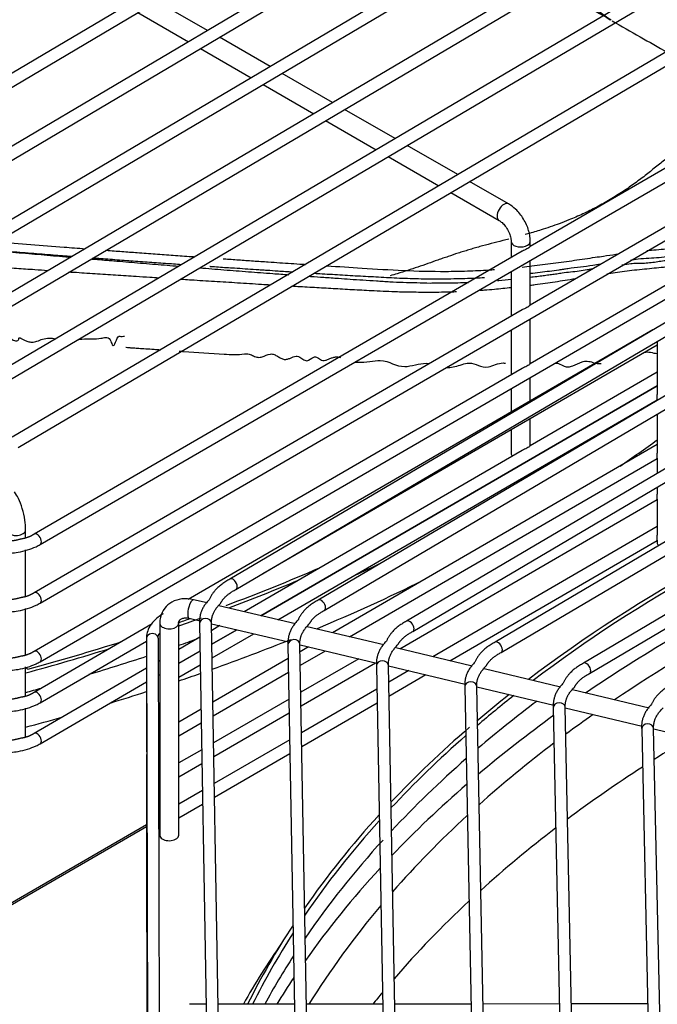
# Model space of a CAD drawing. Units: millimetres. Extents: x 0 to 15374, y 0 to 10965.
# Drawn here: x 1319 to 1399, y 8081 to 8204 of the extents above; entities that cross this region are included whole.
import ezdxf

# ---------------------------------------------------------------- set-up
doc = ezdxf.new("R2010")
doc.units = ezdxf.units.MM
doc.layers.add('LG-PRODUCT', color=3, linetype='Continuous')

msp = doc.modelspace()

# ---------------------------------------------------------------- linework, layer by layer
at = {"layer": 'LG-PRODUCT'}
for p, q in [((1375.32, 8231.22), (1295.35, 8183.85)), ((1296.11, 8182.56), (1376.08, 8229.93)), ((1386.41, 8228.58), (1299.96, 8177.45)), ((1300.73, 8176.16), (1387.17, 8227.29)), ((1397.5, 8225.94), (1304.58, 8171.05)), ((1305.34, 8169.76), (1398.27, 8224.65)), ((1408.6, 8223.31), (1309.19, 8164.65)), ((1309.95, 8163.36), (1409.36, 8222.01)), ((1419.69, 8220.67), (1313.8, 8158.26)), ((1314.57, 8156.96), (1420.45, 8219.37)), ((1430.78, 8218.03), (1318.42, 8151.86)), ((1319.18, 8150.57), (1431.54, 8216.73)), ((1444.69, 8211.27), (1383.45, 8175.78)), ((1321.94, 8138.41), (1445.45, 8209.97)), ((1342.95, 8202.87), (1336.59, 8206.53)), ((1334.22, 8205.13), (1340.58, 8201.47)), ((1444.69, 8203.92), (1383.45, 8168.43)), ((1321.94, 8131.06), (1445.45, 8202.62)), ((1350.8, 8198.36), (1344.44, 8202.02)), ((1461.36, 8202.12), (1345.76, 8134.07)), ((1342.07, 8200.61), (1348.43, 8196.95)), ((1346.52, 8132.78), (1462.12, 8200.83)), ((1358.65, 8193.84), (1352.3, 8197.5)), ((1349.92, 8196.09), (1356.28, 8192.44)), ((1465.98, 8195.72), (1356.85, 8131.43)), ((1444.69, 8196.57), (1383.45, 8161.08)), ((1321.94, 8123.71), (1445.45, 8195.27)), ((1357.61, 8130.14), (1466.74, 8194.43)), ((1366.51, 8189.32), (1360.15, 8192.98)), ((1357.77, 8191.58), (1364.13, 8187.92)), ((1470.59, 8189.33), (1367.94, 8128.8)), ((1374.36, 8184.8), (1368, 8188.46)), ((1365.62, 8187.06), (1371.98, 8183.4)), ((1368.71, 8127.5), (1471.35, 8188.03)), ((1380.74, 8181.13), (1375.85, 8183.94)), ((1373.48, 8182.54), (1379.54, 8179.05)), ((1475.2, 8182.93), (1379.04, 8126.16)), ((1379.8, 8124.86), (1475.97, 8181.64)), ((1379.54, 8179.05), (1379.54, 8179.05)), ((1381.06, 8176.42), (1381.06, 8174.4)), ((1383.46, 8175.79), (1383.46, 8176.42)), ((1479.82, 8176.53), (1390.13, 8123.52)), ((1382.43, 8175.19), (1321.18, 8139.71)), ((1390.89, 8122.23), (1480.58, 8175.24)), ((1383.46, 8168.44), (1383.46, 8174.06)), ((1381.06, 8172.67), (1381.06, 8167.05)), ((1382.43, 8167.84), (1321.18, 8132.36)), ((1383.46, 8161.09), (1383.46, 8166.71)), ((1398.86, 8165.33), (1340.53, 8131.53)), ((1381.06, 8165.32), (1381.06, 8159.7)), ((1349.89, 8134.76), (1399.39, 8163.44)), ((1399.39, 8163.9), (1399.39, 8157.22)), ((1382.43, 8160.5), (1321.18, 8125.01)), ((1399.39, 8160.03), (1383.45, 8150.8)), ((1383.46, 8156.41), (1383.46, 8159.36)), ((1349.65, 8129.48), (1399.39, 8158.3)), ((1399.39, 8158.29), (1349.66, 8129.48)), ((1381.06, 8157.97), (1381.06, 8155.02)), ((1351.78, 8128.97), (1399.39, 8156.55)), ((1399.39, 8156.59), (1399.39, 8156.49)), ((1383.46, 8150.81), (1383.46, 8154.22)), ((1399.39, 8154.75), (1399.39, 8149.87)), ((1381.06, 8152.83), (1381.06, 8149.85)), ((1382.43, 8150.21), (1347.53, 8129.98)), ((1399.39, 8150.94), (1358.65, 8127.34)), ((1381.06, 8149.85), (1381.06, 8149.85)), ((1360.77, 8126.83), (1399.39, 8149.2)), ((1399.39, 8149.24), (1399.39, 8147.34)), ((1399.39, 8145.6), (1399.39, 8144.72)), ((1367.07, 8125.33), (1399.39, 8144.06)), ((1399.39, 8144.1), (1399.39, 8139.58)), ((1320.12, 8139.25), (1320.12, 8140.24)), ((1399.39, 8140.65), (1371.24, 8124.34)), ((1321.18, 8139.71), (1321.18, 8139.71)), ((1373.36, 8123.84), (1399.39, 8138.92)), ((1399.39, 8138.95), (1399.39, 8138.65)), ((1320.12, 8131.9), (1320.12, 8137.74)), ((1399.39, 8138.65), (1399.39, 8138.65)), ((1321.18, 8132.36), (1321.18, 8132.36)), ((1342.89, 8131.09), (1341.2, 8131.49)), ((1341.2, 8131.49), (1341.2, 8131.49)), ((1320.12, 8124.55), (1320.12, 8130.39)), ((1353.98, 8128.45), (1344.38, 8130.73)), ((1340.64, 8129.16), (1342.01, 8128.83)), ((1336.01, 8128.45), (1321.18, 8119.87)), ((1336.95, 8128.53), (1336.95, 8127.82)), ((1339.35, 8101.96), (1339.35, 8128.53)), ((1341.96, 8128.5), (1343.55, 8033.85)), ((1345.05, 8033.87), (1343.46, 8128.52)), ((1343.46, 8128.51), (1343.46, 8128.52)), ((1343.46, 8128.51), (1343.46, 8128.51)), ((1343.46, 8128.48), (1353.11, 8126.19)), ((1344.51, 8128.24), (1343.47, 8127.64)), ((1346.64, 8127.73), (1343.5, 8125.91)), ((1343.5, 8125.92), (1346.63, 8127.73)), ((1365.08, 8125.81), (1355.47, 8128.09)), ((1335.28, 8126.62), (1335.58, 8025.6)), ((1336.92, 8078.73), (1336.78, 8126.63)), ((1336.78, 8126.62), (1336.78, 8126.63)), ((1336.95, 8127.29), (1336.95, 8120.48)), ((1341.99, 8126.78), (1339.35, 8125.25)), ((1343.53, 8124.19), (1348.76, 8127.22)), ((1321.94, 8118.57), (1335.28, 8126.3)), ((1353.05, 8125.86), (1354.63, 8036.51)), ((1356.13, 8036.54), (1354.55, 8125.88)), ((1354.55, 8125.87), (1354.55, 8125.88)), ((1354.55, 8125.87), (1354.55, 8125.87)), ((1354.56, 8125.84), (1364.2, 8123.55)), ((1355.63, 8125.59), (1354.57, 8124.97)), ((1376.17, 8123.17), (1366.57, 8125.45)), ((1321.18, 8125.01), (1321.18, 8125.01)), ((1339.35, 8123.51), (1342.02, 8125.06)), ((1342.02, 8125.05), (1339.35, 8123.5)), ((1353.09, 8124.11), (1343.63, 8118.63)), ((1354.6, 8123.26), (1357.75, 8125.08)), ((1361.93, 8124.09), (1354.66, 8119.88)), ((1320.12, 8119.41), (1320.12, 8123.05)), ((1320.4, 8122.76), (1320.12, 8122.93)), ((1335.29, 8122.9), (1321.18, 8114.72)), ((1336.95, 8123.86), (1336.79, 8123.76)), ((1339.35, 8121.77), (1342.04, 8123.33)), ((1354.69, 8118.16), (1364.05, 8123.59)), ((1364.15, 8123.21), (1365.7, 8039.17)), ((1367.2, 8039.2), (1365.65, 8123.24)), ((1365.65, 8123.23), (1365.65, 8123.24)), ((1365.65, 8123.23), (1365.65, 8123.23)), ((1365.65, 8123.2), (1375.3, 8120.91)), ((1387.27, 8120.53), (1377.66, 8122.81)), ((1336.8, 8122.03), (1336.95, 8122.12)), ((1343.65, 8116.91), (1353.12, 8122.4)), ((1368.22, 8122.59), (1365.69, 8121.13)), ((1365.72, 8119.41), (1370.34, 8122.09)), ((1321.94, 8113.42), (1335.3, 8121.17)), ((1364.21, 8120.27), (1354.75, 8114.79)), ((1375.25, 8120.57), (1376.78, 8041.83)), ((1378.28, 8041.86), (1376.75, 8120.6)), ((1376.75, 8120.59), (1376.75, 8120.6)), ((1376.75, 8120.59), (1376.75, 8120.59)), ((1376.75, 8120.56), (1386.4, 8118.27)), ((1321.18, 8119.87), (1321.18, 8119.86)), ((1335.28, 8119.27), (1335.58, 8018.25)), ((1336.95, 8119.94), (1336.95, 8113.13)), ((1353.18, 8119.02), (1343.71, 8113.54)), ((1398.36, 8117.89), (1388.76, 8120.17)), ((1320.12, 8114.27), (1320.12, 8117.9)), ((1342.14, 8117.77), (1339.35, 8116.15)), ((1354.78, 8113.07), (1364.24, 8118.55)), ((1386.35, 8117.93), (1387.85, 8044.49)), ((1389.35, 8044.53), (1387.85, 8117.96)), ((1387.85, 8117.95), (1387.85, 8117.96)), ((1387.85, 8117.95), (1387.85, 8117.95)), ((1387.85, 8117.92), (1397.49, 8115.63)), ((1343.74, 8111.82), (1353.21, 8117.3)), ((1339.35, 8114.42), (1342.17, 8116.05)), ((1397.44, 8115.29), (1398.93, 8047.16)), ((1400.43, 8047.19), (1398.94, 8115.32)), ((1398.94, 8115.31), (1398.94, 8115.32)), ((1398.94, 8115.31), (1398.94, 8115.31)), ((1398.95, 8115.28), (1408.59, 8112.99)), ((1321.18, 8114.72), (1321.18, 8114.72)), ((1353.26, 8113.93), (1343.8, 8108.44)), ((1335.28, 8111.92), (1335.58, 8010.9)), ((1336.95, 8112.59), (1336.95, 8107.98)), ((1342.22, 8112.68), (1339.35, 8111.01)), ((1343.82, 8106.73), (1353.29, 8112.21)), ((1339.35, 8109.28), (1342.25, 8110.96)), ((1335.29, 8106.9), (1335.28, 8106.78)), ((1335.28, 8106.78), (1335.58, 8005.76)), ((1336.95, 8107.45), (1336.95, 8102.84)), ((1342.31, 8107.58), (1339.35, 8105.86)), ((1339.35, 8104.13), (1342.34, 8105.86)), ((1196.28, 8023.02), (1335.29, 8103.28)), ((1335.3, 8103.01), (1196.5, 8022.88)), ((1335.29, 8101.76), (1335.28, 8101.64)), ((1336.95, 8102.3), (1336.95, 8101.96)), ((1336.95, 8101.96), (1336.95, 8101.96)), ((1335.28, 8101.64), (1335.58, 8000.61)), ((1342.76, 8080.75), (1340.67, 8080.75)), ((1353.85, 8080.76), (1344.26, 8080.75)), ((1364.94, 8080.77), (1355.35, 8080.76)), ((1376.02, 8080.78), (1366.44, 8080.77)), ((1387.11, 8080.79), (1377.52, 8080.78)), ((1398.2, 8080.8), (1388.61, 8080.79))]:
    msp.add_line(p, q, dxfattribs=at)
for centre, major_axis, ratio, start_param, end_param in [((1380.14, 8180.09), (-0.6, -1.04), 0.576342, 3.141712, 6.283185), ((1382.26, 8176.42), (-1.2, 0), 0.57735, 0.000271, 3.14254), ((1229.45, 8229.07), (216.6, 0), 0.57735, 5.580548, 5.614419), ((1382.26, 8149.85), (-1.2, 0), 0.57735, 0, 0.514315), ((1553.4, 8046.94), (-213.6, 0), 0.57735, 5.312728, 5.634054), ((1553.4, 8046.94), (-213, 0), 0.57735, 5.327356, 5.633367), ((1318.92, 8140.24), (-1.2, 0), 0.57735, 0.005077, 2.750635), ((1318.92, 8140.24), (-1.2, 0), 0.57735, 2.750635, 3.141674), ((1321.56, 8139.06), (-0.376, 0.649), 0.578357, 3.141024, 6.283185), ((1553.48, 8040.03), (-210, 0), 0.57735, 5.334719, 5.574756), ((1400.59, 8138.65), (-1.2, 0), 0.57735, 0, 0.565864), ((1229.45, 8233.97), (-213, 0), 0.57735, 2.145708, 2.212957), ((1229.45, 8231.52), (-213.6, 0), 0.57735, 2.236323, 2.256842), ((1229.45, 8233.97), (-213.6, 0), 0.57735, 2.145904, 2.194795), ((1346.14, 8133.43), (0.38, -0.646), 0.582902, 0.780511, 3.141914), ((1229.45, 8229.07), (216.6, 0), 0.57735, 5.340118, 5.41856), ((1346.14, 8133.43), (0.38, -0.646), 0.582902, 0.000026, 0.780511), ((1321.56, 8131.71), (-0.376, 0.649), 0.578357, 3.141024, 6.283185), ((1340.92, 8130.32), (0.28, 1.17), 0.311143, 0, 1.438319), ((1357.23, 8130.79), (0.381, -0.646), 0.583153, 0.780297, 3.141905), ((1340.92, 8130.32), (0.28, 1.17), 0.311143, 1.438316, 3.141648), ((1357.23, 8130.79), (0.381, -0.646), 0.583153, 0, 0.780293), ((1229.45, 8233.97), (-213, 0), 0.57735, 2.112132, 2.120771), ((1229.45, 8233.97), (-213.6, 0), 0.57735, 2.111248, 2.12676), ((1342.71, 8128.51), (0.75, 0.013), 0.816458, 0, 3.141503), ((1368.33, 8128.15), (0.381, -0.646), 0.583433, 0.780036, 3.141928), ((1338.15, 8128.53), (-1.2, 0), 0.57735, 0.000184, 0.394447), ((1338.15, 8128.53), (-1.2, 0), 0.57735, 0.394447, 3.126952), ((1368.33, 8128.15), (0.381, -0.646), 0.583433, 0.000053, 0.780061), ((1336.03, 8126.62), (0.75, 0.002), 0.816495, 0, 3.14168), ((1229.45, 8231.52), (-213.6, 0), 0.57735, 2.111248, 2.123815), ((1229.45, 8229.07), (216.6, 0), 0.57735, 5.267175, 5.321563), ((1353.8, 8125.87), (0.75, 0.013), 0.816454, 0, 3.141559), ((1554.24, 8039.64), (-214.74, 0), 0.57735, 5.504759, 5.580315), ((1229.45, 8233.97), (-213.6, 0), 0.57735, 2.009245, 2.064615), ((1229.45, 8233.97), (-213, 0), 0.57735, 2.011994, 2.074138), ((1379.42, 8125.51), (0.381, -0.646), 0.583747, 0.779767, 3.141962), ((1379.42, 8125.51), (0.381, -0.646), 0.583747, 0.000053, 0.779767), ((1321.56, 8124.36), (-0.376, 0.649), 0.578357, 3.141024, 6.283185), ((1229.45, 8231.52), (-213.6, 0), 0.57735, 2.050773, 2.089257), ((1364.9, 8123.23), (0.75, 0.014), 0.81645, 0, 3.141542), ((1390.51, 8122.87), (0.382, -0.646), 0.584103, 0.779433, 3.14192), ((1229.45, 8229.07), (216.6, 0), 0.57735, 5.244496, 5.259026), ((1390.51, 8122.87), (0.382, -0.646), 0.584103, 0.000037, 0.779458), ((1229.45, 8231.52), (-213.6, 0), 0.57735, 2.009245, 2.019455), ((1376, 8120.59), (0.75, 0.015), 0.816445, 0, 3.141551), ((1321.56, 8119.22), (-0.376, 0.649), 0.578357, 3.141024, 6.283185), ((1229.45, 8229.07), (216.6, 0), 0.57735, 5.198943, 5.222898), ((1336.03, 8119.28), (0.75, 0.002), 0.816495, 2.897624, 3.141677), ((1553.4, 8046.94), (-213.6, 0), 0.57735, 5.653198, 5.686185), ((1553.4, 8046.94), (-213, 0), 0.57735, 5.652511, 5.689522), ((1553.4, 8044), (213, 0), 0.57735, 2.487945, 2.547341), ((1387.1, 8117.95), (0.75, 0.015), 0.816439, 0, 3.141537), ((1229.45, 8229.07), (216.6, 0), 0.57735, 5.14426, 5.167527), ((1554.24, 8039.64), (-214.74, 0), 0.57735, 5.609424, 5.683603), ((1553.48, 8040.03), (-210, 0), 0.57735, 5.594489, 5.620604), ((1553.4, 8046.94), (-213.6, 0), 0.57735, 5.693744, 5.782985), ((1398.19, 8115.31), (0.75, 0.016), 0.816432, 0, 3.141575), ((1321.56, 8114.07), (-0.376, 0.649), 0.578357, 3.141024, 6.283185), ((1553.4, 8046.94), (-213, 0), 0.57735, 5.702089, 5.78809), ((1554.24, 8029.79), (-210, 0), 0.57735, 5.513201, 5.544224), ((1553.48, 8040.03), (-210, 0), 0.57735, 5.632188, 5.710139), ((1336.03, 8111.93), (0.75, 0.002), 0.816495, 2.897624, 3.141677), ((1553.4, 8044), (213, 0), 0.57735, 2.559907, 2.64581), ((1554.24, 8029.79), (-210, 0), 0.57735, 5.554728, 5.624923), ((1554.24, 8039.64), (-214.74, 0), 0.57735, 5.695892, 5.780295), ((1553.4, 8046.94), (-213.6, 0), 0.57735, 5.797515, 5.901973), ((1553.48, 8040.03), (-210, 0), 0.57735, 5.723196, 5.814008), ((1553.4, 8046.94), (-213, 0), 0.57735, 5.802816, 5.908845), ((1338.15, 8101.96), (-1.2, 0), 0.57735, 0, 0.394438), ((1338.15, 8101.96), (-1.2, 0), 0.57735, 0.394447, 3.141566), ((1554.24, 8029.79), (-210, 0), 0.57735, 5.636508, 5.71495), ((1553.4, 8044), (213, 0), 0.57735, 2.656413, 2.766467), ((1554.24, 8039.64), (-214.74, 0), 0.57735, 5.794692, 5.897837), ((1553.48, 8040.03), (-210, 0), 0.57735, 5.829716, 5.940654), ((1554.24, 8029.79), (-210, 0), 0.57735, 5.728203, 5.819997), ((1553.4, 8046.94), (-213.6, 0), 0.57735, 5.920724, 6.005449), ((1553.4, 8046.94), (-213, 0), 0.57735, 5.928087, 6.004663), ((1553.4, 8042.04), (216.6, 0), 0.57735, 2.761755, 2.826746), ((1553.4, 8044), (213, 0), 0.57735, 2.785709, 2.838036), ((1554.24, 8039.64), (-214.74, 0), 0.57735, 5.916378, 5.945129), ((1554.24, 8029.79), (-210, 0), 0.57735, 5.835901, 5.849351)]:
    msp.add_ellipse(centre, major_axis=major_axis, ratio=ratio, start_param=start_param, end_param=end_param, dxfattribs=at)
for points, knots in [([(1393.61, 8204.15), (1393.04, 8204.51), (1392.48, 8204.91), (1390.57, 8206.47), (1389.33, 8207.83), (1388.2, 8209.39)], [0, 0, 0, 0, 0.283037, 0.283037, 1, 1, 1, 1]), ([(1406.17, 8189.34), (1405.71, 8189.42), (1404.98, 8189.39), (1404.05, 8189.07), (1403.37, 8188.75), (1402.67, 8188.36), (1401.96, 8187.87), (1401.16, 8187.3), (1400.4, 8186.69), (1399.59, 8186.04), (1398.69, 8185.34), (1398.06, 8184.81), (1397.35, 8184.28), (1396.61, 8183.74), (1395.88, 8183.21), (1395.12, 8182.68), (1394.3, 8182.17), (1393.23, 8181.51), (1391.83, 8180.72), (1390.08, 8179.86), (1388.49, 8179.18), (1386.74, 8178.5), (1385.28, 8178.01), (1383.97, 8177.61), (1383.32, 8177.42), (1382.94, 8177.31), (1382.83, 8177.28)], [0, 0, 0, 0, 0.096547, 0.159817, 0.192123, 0.224676, 0.290088, 0.323459, 0.355319, 0.419777, 0.451576, 0.48297, 0.513987, 0.544616, 0.574866, 0.604693, 0.634108, 0.66316, 0.720295, 0.776102, 0.830293, 0.866801, 0.936771, 0.962833, 0.989327, 1, 1, 1, 1]), ([(1383.46, 8176.42), (1383.46, 8176.88), (1383.31, 8177.82), (1382.67, 8179.27), (1381.74, 8180.43), (1381.05, 8180.95), (1380.74, 8181.13)], [0, 0, 0, 0, 0.250769, 0.523665, 0.796004, 1, 1, 1, 1]), ([(1379.54, 8179.05), (1379.66, 8178.98), (1379.92, 8178.8), (1380.34, 8178.34), (1380.71, 8177.75), (1380.97, 8177.13), (1381.05, 8176.68), (1381.06, 8176.48), (1381.06, 8176.42)], [0, 0, 0, 0, 0.175271, 0.356795, 0.551579, 0.751744, 0.927186, 1, 1, 1, 1]), ([(1316.59, 8176.38), (1319.36, 8176.15), (1323.02, 8175.86), (1326.69, 8175.58), (1327.57, 8175.51)], [0, 0, 0, 0, 0.76237, 1, 1, 1, 1]), ([(1380.77, 8176.72), (1380.52, 8176.65), (1379.74, 8176.45), (1378.53, 8176.14), (1377.33, 8175.83), (1376.41, 8175.57), (1375.76, 8175.36), (1375.07, 8175.16), (1374.17, 8174.88), (1373.34, 8174.59), (1372.48, 8174.3), (1371.63, 8174), (1370.59, 8173.63), (1369.32, 8173.19), (1368.07, 8172.77), (1366.9, 8172.41), (1366.17, 8172.19), (1365.87, 8172.11)], [0, 0, 0, 0, 0.034549, 0.107334, 0.18341, 0.222818, 0.263217, 0.304672, 0.347189, 0.435352, 0.480976, 0.5276, 0.623672, 0.723222, 0.825536, 0.930098, 1, 1, 1, 1]), ([(1383.45, 8175.78), (1383.45, 8175.78), (1383.45, 8175.78), (1383.43, 8175.77), (1383.41, 8175.75), (1383.35, 8175.69), (1383.31, 8175.65), (1383.2, 8175.57), (1383.12, 8175.52), (1382.94, 8175.43), (1382.83, 8175.38), (1382.64, 8175.3), (1382.55, 8175.26), (1382.46, 8175.21), (1382.44, 8175.2), (1382.43, 8175.19)], [0, 0, 0, 0, 0.037062, 0.037062, 0.180054, 0.180054, 0.353238, 0.353238, 0.564174, 0.564174, 0.796509, 0.796509, 0.96719, 0.96719, 1, 1, 1, 1]), ([(1314.5, 8175.43), (1314.77, 8175.41), (1315.31, 8175.36), (1316.38, 8175.26), (1317.71, 8175.15), (1319.31, 8175.01), (1321.4, 8174.83), (1323.47, 8174.64), (1325.09, 8174.51), (1325.67, 8174.46), (1325.74, 8174.45)], [0, 0, 0, 0, 0.071348, 0.144658, 0.288211, 0.42821, 0.571007, 0.845526, 0.981061, 1, 1, 1, 1]), ([(1325.9, 8174.52), (1325.13, 8174.58), (1323.42, 8174.71), (1321.25, 8174.88), (1319.36, 8175.04), (1317.69, 8175.17), (1316.06, 8175.3), (1314.92, 8175.39), (1314.5, 8175.43)], [0, 0, 0, 0, 0.201484, 0.447382, 0.571342, 0.69806, 0.888788, 1, 1, 1, 1]), ([(1330.19, 8175.31), (1330.21, 8175.31), (1330.88, 8175.26), (1332.2, 8175.16), (1334.24, 8175.02), (1336.39, 8174.86), (1338.65, 8174.69), (1340.31, 8174.57), (1341.21, 8174.51), (1341.37, 8174.5)], [0, 0, 0, 0, 0.005216, 0.180681, 0.354581, 0.556143, 0.757396, 0.959088, 1, 1, 1, 1]), ([(1382.43, 8173.21), (1382.84, 8173.25), (1384.15, 8173.4), (1386.33, 8173.67), (1388.55, 8173.99), (1390.3, 8174.24), (1391.52, 8174.42), (1392.82, 8174.61), (1393.78, 8174.75), (1394.39, 8174.83), (1394.49, 8174.84)], [0, 0, 0, 0, 0.101158, 0.321927, 0.540916, 0.649998, 0.7588, 0.845627, 0.975543, 1, 1, 1, 1]), ([(1406.63, 8174.63), (1406.39, 8174.63), (1405.76, 8174.63), (1404.71, 8174.59), (1403.7, 8174.54), (1402.85, 8174.64), (1401.98, 8174.63), (1400.9, 8174.52), (1399.63, 8174.35), (1398.33, 8174.29), (1397.12, 8174.23), (1396.35, 8174.11), (1396.03, 8174.05)], [0, 0, 0, 0, 0.073733, 0.189082, 0.312973, 0.376942, 0.439318, 0.559134, 0.675662, 0.794163, 0.914082, 1, 1, 1, 1]), ([(1398.09, 8175.28), (1398.49, 8175.32), (1399.29, 8175.39), (1400.52, 8175.49), (1401.78, 8175.58), (1403.03, 8175.63), (1404.68, 8175.65), (1406.45, 8175.63), (1407.73, 8175.55), (1408.2, 8175.52)], [0, 0, 0, 0, 0.10882, 0.225737, 0.344384, 0.465239, 0.588816, 0.847343, 1, 1, 1, 1]), ([(1322.91, 8172.75), (1322.37, 8172.79), (1321.05, 8172.88), (1319.36, 8172.99), (1317.83, 8173.1), (1316.29, 8173.21), (1314.32, 8173.35), (1312.67, 8173.47), (1311.81, 8173.54), (1311.74, 8173.54)], [0, 0, 0, 0, 0.144552, 0.350968, 0.451775, 0.554826, 0.765829, 0.980627, 1, 1, 1, 1]), ([(1328.34, 8174.23), (1328.42, 8174.22), (1328.74, 8174.19), (1329.31, 8174.15), (1330.04, 8174.09), (1330.79, 8174.03), (1331.8, 8173.94), (1333.55, 8173.8), (1335.53, 8173.62), (1337.51, 8173.47), (1338.61, 8173.38), (1339.23, 8173.33), (1339.36, 8173.32)], [0, 0, 0, 0, 0.02252, 0.088785, 0.154049, 0.222766, 0.293317, 0.429208, 0.699439, 0.831727, 0.965604, 1, 1, 1, 1]), ([(1339.69, 8173.5), (1339.02, 8173.55), (1337.58, 8173.65), (1335.37, 8173.82), (1333.05, 8173.98), (1331.11, 8174.13), (1329.6, 8174.24), (1328.86, 8174.29), (1328.52, 8174.32)], [0, 0, 0, 0, 0.179323, 0.385132, 0.592766, 0.801752, 0.90754, 1, 1, 1, 1]), ([(1344.93, 8174.25), (1344.96, 8174.24), (1345.59, 8174.2), (1346.85, 8174.11), (1348.71, 8173.98), (1350.91, 8173.83), (1352.97, 8173.69), (1354.53, 8173.59), (1355.13, 8173.55), (1355.25, 8173.54)], [0, 0, 0, 0, 0.00727, 0.185534, 0.36533, 0.547145, 0.824066, 0.964561, 1, 1, 1, 1]), ([(1357.92, 8173.36), (1359.39, 8173.27), (1362.6, 8173.06), (1367.57, 8172.75), (1371.53, 8172.65), (1374.21, 8172.68), (1376.01, 8172.73), (1377.6, 8172.8), (1378.74, 8172.88), (1378.97, 8172.9)], [0, 0, 0, 0, 0.210316, 0.456734, 0.709775, 0.773887, 0.838201, 0.966609, 1, 1, 1, 1]), ([(1392.26, 8173.58), (1391.94, 8173.52), (1391.11, 8173.38), (1389.76, 8173.18), (1388.62, 8173.07), (1387.9, 8172.96), (1387.51, 8172.9), (1386.84, 8172.8), (1385.47, 8172.61), (1384.27, 8172.48), (1383.47, 8172.38), (1383.46, 8172.38)], [0, 0, 0, 0, 0.110035, 0.285758, 0.464137, 0.497182, 0.530103, 0.596064, 0.728565, 0.995668, 1, 1, 1, 1]), ([(1404.52, 8173.31), (1404.3, 8173.3), (1403.68, 8173.3), (1402.68, 8173.26), (1401.69, 8173.24), (1400.85, 8173.21), (1400.02, 8173.15), (1399.01, 8173.05), (1397.79, 8172.93), (1396.55, 8172.81), (1395.31, 8172.64), (1394.15, 8172.48), (1393.42, 8172.38), (1393.07, 8172.33)], [0, 0, 0, 0, 0.062148, 0.171059, 0.27846, 0.337229, 0.393057, 0.495554, 0.600738, 0.709783, 0.813769, 0.913956, 1, 1, 1, 1]), ([(1394.97, 8173.48), (1395.01, 8173.48), (1395.37, 8173.55), (1396, 8173.66), (1396.9, 8173.72), (1397.76, 8173.69), (1398.63, 8173.78), (1399.45, 8173.89), (1400.3, 8174.04), (1401.05, 8174.09), (1401.69, 8174.05), (1402.26, 8173.93), (1402.93, 8173.95), (1403.81, 8174.06), (1404.77, 8174.14), (1405.51, 8174.12), (1405.87, 8174.1), (1405.91, 8174.1)], [0, 0, 0, 0, 0.011376, 0.094748, 0.162767, 0.244415, 0.321334, 0.393595, 0.466919, 0.550129, 0.595464, 0.639329, 0.714197, 0.787829, 0.891286, 0.987997, 1, 1, 1, 1]), ([(1336.83, 8171.83), (1336.46, 8171.85), (1335.51, 8171.92), (1334.14, 8172), (1332.71, 8172.1), (1330.99, 8172.21), (1329.25, 8172.32), (1327.49, 8172.44), (1326.4, 8172.51), (1325.75, 8172.55), (1325.55, 8172.57)], [0, 0, 0, 0, 0.098104, 0.251263, 0.361561, 0.478431, 0.707531, 0.827224, 0.944811, 1, 1, 1, 1]), ([(1341.98, 8173.11), (1342.48, 8173.07), (1343.5, 8172.98), (1345.53, 8172.83), (1347.56, 8172.66), (1349.61, 8172.51), (1351.29, 8172.38), (1352.48, 8172.3), (1353.14, 8172.25)], [0, 0, 0, 0, 0.136547, 0.272476, 0.547064, 0.681259, 0.822011, 1, 1, 1, 1]), ([(1353.64, 8172.57), (1353.02, 8172.61), (1351.95, 8172.67), (1350.75, 8172.76), (1350.06, 8172.8), (1349.61, 8172.83), (1348.81, 8172.88), (1347.68, 8172.96), (1346.11, 8173.07), (1344.65, 8173.15), (1343.62, 8173.23), (1343.26, 8173.26), (1343.23, 8173.26)], [0, 0, 0, 0, 0.177084, 0.310668, 0.343579, 0.37631, 0.441552, 0.572091, 0.702588, 0.895149, 0.991653, 1, 1, 1, 1]), ([(1355.77, 8172.05), (1355.83, 8172.04), (1356.41, 8172), (1357.62, 8171.92), (1359.26, 8171.81), (1360.9, 8171.68), (1362.49, 8171.58), (1363.88, 8171.5), (1365, 8171.43), (1366.11, 8171.35), (1367.52, 8171.29), (1369.21, 8171.27), (1370.49, 8171.2), (1371.33, 8171.21), (1371.91, 8171.22), (1372.92, 8171.25), (1374.23, 8171.23), (1375.26, 8171.27), (1375.71, 8171.29)], [0, 0, 0, 0, 0.008611, 0.088446, 0.182213, 0.25473, 0.335128, 0.421182, 0.463928, 0.504686, 0.588783, 0.675557, 0.759041, 0.780602, 0.802362, 0.846087, 0.931784, 1, 1, 1, 1]), ([(1377.7, 8171.86), (1377.34, 8171.84), (1376.51, 8171.78), (1375.23, 8171.74), (1373.85, 8171.71), (1372.02, 8171.67), (1369.76, 8171.69), (1367.51, 8171.77), (1365.73, 8171.85), (1363.99, 8171.95), (1362.25, 8172.04), (1360.53, 8172.14), (1359.25, 8172.23), (1357.99, 8172.29), (1357, 8172.35), (1356.44, 8172.39), (1356.29, 8172.4)], [0, 0, 0, 0, 0.050941, 0.115396, 0.179866, 0.243865, 0.370953, 0.496725, 0.558895, 0.620548, 0.74199, 0.802075, 0.86202, 0.921047, 0.979571, 1, 1, 1, 1]), ([(1383.48, 8171.95), (1383.6, 8171.96), (1384.01, 8172.01), (1384.66, 8172.09), (1385.42, 8172.19), (1386.11, 8172.28), (1386.67, 8172.36), (1387.11, 8172.43), (1387.69, 8172.52), (1388.53, 8172.61), (1389.58, 8172.72), (1390.47, 8172.87), (1391, 8172.96), (1391.19, 8173)], [0, 0, 0, 0, 0.045888, 0.159836, 0.251841, 0.340777, 0.426678, 0.470013, 0.514334, 0.652343, 0.791907, 0.924939, 1, 1, 1, 1]), ([(1350.86, 8170.95), (1350.86, 8170.95), (1350.48, 8170.97), (1349.09, 8171.05), (1346.74, 8171.2), (1343.81, 8171.39), (1341.56, 8171.52), (1340.12, 8171.62), (1339.65, 8171.65), (1339.5, 8171.66)], [0, 0, 0, 0, 0.000731, 0.101767, 0.365087, 0.6196, 0.874911, 0.960123, 1, 1, 1, 1]), ([(1379.33, 8171.53), (1379.38, 8171.53), (1379.97, 8171.58), (1380.55, 8171.65), (1381.08, 8171.7)], [0, 0, 0, 0, 0.099992, 1, 1, 1, 1]), ([(1389.13, 8171.73), (1389.12, 8171.73), (1388.69, 8171.66), (1387.83, 8171.52), (1386.58, 8171.32), (1385.32, 8171.16), (1384.29, 8171.01), (1383.67, 8170.92), (1383.48, 8170.89)], [0, 0, 0, 0, 0.006501, 0.232686, 0.453317, 0.672341, 0.89831, 1, 1, 1, 1]), ([(1374.18, 8170.09), (1374.07, 8170.08), (1373.55, 8170.07), (1372.61, 8170.05), (1371.33, 8170.01), (1370.07, 8170.01), (1368.56, 8170.06), (1367, 8170.06), (1365.34, 8170.14), (1363.94, 8170.21), (1362.63, 8170.27), (1361.01, 8170.36), (1359.03, 8170.47), (1356.65, 8170.61), (1354.83, 8170.71), (1353.79, 8170.77), (1353.55, 8170.79)], [0, 0, 0, 0, 0.014794, 0.075601, 0.137578, 0.20003, 0.258456, 0.357807, 0.427384, 0.499627, 0.560889, 0.618528, 0.735512, 0.848303, 0.964646, 1, 1, 1, 1]), ([(1381.07, 8170.62), (1380.36, 8170.54), (1379.25, 8170.4), (1377.94, 8170.31), (1377.33, 8170.27), (1377.15, 8170.26)], [0, 0, 0, 0, 0.539986, 0.858339, 1, 1, 1, 1]), ([(1383.45, 8168.44), (1383.45, 8168.43), (1383.45, 8168.43), (1383.43, 8168.42), (1383.41, 8168.4), (1383.35, 8168.34), (1383.31, 8168.31), (1383.2, 8168.22), (1383.12, 8168.17), (1382.94, 8168.08), (1382.83, 8168.03), (1382.64, 8167.95), (1382.55, 8167.91), (1382.46, 8167.86), (1382.44, 8167.85), (1382.43, 8167.84)], [0, 0, 0, 0, 0.037062, 0.037062, 0.180054, 0.180054, 0.353238, 0.353238, 0.564174, 0.564174, 0.796509, 0.796509, 0.96719, 0.96719, 1, 1, 1, 1]), ([(1312.15, 8164.25), (1312.17, 8164.24), (1312.27, 8164.21), (1312.45, 8164.16), (1313.13, 8164.17), (1313.67, 8164.55), (1314.4, 8164.65), (1314.94, 8164.5), (1315.4, 8164.21), (1315.9, 8164.07), (1316.35, 8164.14), (1316.79, 8164.37), (1317.29, 8164.58), (1317.95, 8164.44), (1318.5, 8164.06), (1319.09, 8163.88), (1319.37, 8164.24), (1319.2, 8164.35), (1319.36, 8164.35), (1319.5, 8164.28), (1319.62, 8164.21), (1319.78, 8164.13), (1319.97, 8164.03), (1320.18, 8163.94), (1320.51, 8163.83), (1320.97, 8163.75), (1321.61, 8163.9), (1322.34, 8164.23), (1323.14, 8164.34), (1323.64, 8164.27), (1323.91, 8164.22)], [0, 0, 0, 0, 0.002908, 0.014019, 0.024924, 0.09586, 0.116338, 0.135037, 0.171738, 0.189033, 0.207685, 0.250127, 0.28952, 0.321169, 0.378696, 0.408731, 0.515024, 0.646079, 0.688447, 0.704022, 0.716507, 0.726792, 0.73615, 0.745929, 0.757046, 0.7845, 0.819555, 0.864578, 0.923983, 1, 1, 1, 1]), ([(1326.78, 8164.13), (1326.91, 8164.15), (1327.97, 8164.29), (1329.06, 8164.09), (1330.2, 8164.44), (1330.72, 8164.3), (1330.93, 8163.47), (1331.26, 8163.23), (1331.67, 8164.72), (1332.05, 8164.44), (1332.34, 8164.53), (1332.48, 8164.53), (1332.51, 8164.53)], [0, 0, 0, 0, 0.050883, 0.402242, 0.499639, 0.612106, 0.685559, 0.728155, 0.797605, 0.895811, 0.978796, 1, 1, 1, 1]), ([(1332.69, 8163.16), (1332.68, 8163.15), (1332.75, 8163.14), (1333.12, 8163.1), (1333.62, 8163.07), (1334.32, 8163.03), (1335.17, 8162.97), (1336.14, 8162.91), (1336.78, 8162.86), (1337.05, 8162.84)], [0, 0, 0, 0, 0.328705, 0.464967, 0.582922, 0.692325, 0.801076, 0.914812, 1, 1, 1, 1]), ([(1339.37, 8162.66), (1339.57, 8162.65), (1341.47, 8162.5), (1344.21, 8162.3), (1346.85, 8162.21), (1347.87, 8162.34), (1348.27, 8162.27), (1348.71, 8162.06), (1349.18, 8161.87), (1349.55, 8161.89), (1350.09, 8162.01), (1350.54, 8162.29), (1351.08, 8162.31), (1351.4, 8162.22), (1351.75, 8162.02), (1352.15, 8161.76), (1352.59, 8161.59), (1352.99, 8161.65), (1353.47, 8161.84), (1353.9, 8162.04), (1354.37, 8162.02), (1354.75, 8161.79), (1355.1, 8161.51), (1355.43, 8161.44), (1355.88, 8161.6), (1356.25, 8162), (1356.59, 8161.95), (1356.91, 8161.74), (1357.3, 8161.44), (1357.76, 8161.5), (1358.11, 8161.64), (1358.49, 8161.8), (1358.84, 8161.91), (1359.14, 8161.95), (1359.38, 8161.94), (1359.54, 8161.9), (1359.62, 8161.88)], [0, 0, 0, 0, 0.022789, 0.227207, 0.331569, 0.344234, 0.356158, 0.379911, 0.402755, 0.41423, 0.426405, 0.476099, 0.48651, 0.496368, 0.516117, 0.535451, 0.553507, 0.572617, 0.593854, 0.63395, 0.650213, 0.665154, 0.693891, 0.70861, 0.72561, 0.798323, 0.826855, 0.850589, 0.891275, 0.911571, 0.932822, 0.953388, 0.971925, 0.980535, 0.989126, 1, 1, 1, 1]), ([(1397.62, 8162.46), (1397.69, 8162.49), (1397.85, 8162.54), (1398.33, 8162.59), (1398.82, 8162.45), (1399.24, 8162.38), (1399.38, 8162.38)], [0, 0, 0, 0, 0.111732, 0.265271, 0.77101, 1, 1, 1, 1]), ([(1361.49, 8161.29), (1361.6, 8161.28), (1362.75, 8161.18), (1365.31, 8161.94), (1367.11, 8160.18), (1369.67, 8161.21), (1370.63, 8161.12), (1370.74, 8161.1)], [0, 0, 0, 0, 0.027111, 0.286536, 0.681195, 0.963439, 1, 1, 1, 1]), ([(1372.98, 8160.61), (1373.04, 8160.61), (1373.62, 8160.61), (1374.58, 8160.9), (1376.42, 8161.43), (1377.57, 8160.1), (1379.54, 8161.26), (1380.24, 8161.16), (1380.33, 8161.14)], [0, 0, 0, 0, 0.032064, 0.273099, 0.392632, 0.761882, 0.96891, 1, 1, 1, 1]), ([(1383.45, 8161.09), (1383.45, 8161.09), (1383.45, 8161.08), (1383.43, 8161.07), (1383.41, 8161.05), (1383.35, 8160.99), (1383.31, 8160.96), (1383.2, 8160.87), (1383.12, 8160.83), (1382.94, 8160.73), (1382.83, 8160.68), (1382.64, 8160.6), (1382.55, 8160.56), (1382.46, 8160.51), (1382.44, 8160.5), (1382.43, 8160.49)], [0, 0, 0, 0, 0.037062, 0.037062, 0.180054, 0.180054, 0.353238, 0.353238, 0.564174, 0.564174, 0.796509, 0.796509, 0.96719, 0.96719, 1, 1, 1, 1]), ([(1386.51, 8161.13), (1386.52, 8161.13), (1386.6, 8161.14), (1386.77, 8161.16), (1387.2, 8161.08), (1387.55, 8160.85), (1387.97, 8160.7), (1388.33, 8160.68), (1389.02, 8160.87), (1389.65, 8161.25), (1390.28, 8161.4), (1390.76, 8161.41), (1391.33, 8161.25), (1391.89, 8161.09), (1392.27, 8161.09), (1392.37, 8161.1)], [0, 0, 0, 0, 0.003657, 0.039764, 0.077196, 0.209859, 0.254498, 0.296852, 0.384336, 0.583296, 0.635451, 0.690232, 0.814885, 0.949439, 1, 1, 1, 1]), ([(1399.39, 8156.58), (1399.39, 8156.59), (1399.39, 8156.6), (1399.39, 8156.65), (1399.39, 8156.69), (1399.4, 8156.78), (1399.4, 8156.84), (1399.39, 8156.96), (1399.39, 8157.02), (1399.39, 8157.13), (1399.39, 8157.18), (1399.39, 8157.22)], [0, 0, 0, 0, 0.134637, 0.134637, 0.381457, 0.381457, 0.616698, 0.616698, 0.851102, 0.851102, 1, 1, 1, 1]), ([(1383.45, 8150.8), (1383.45, 8150.8), (1383.45, 8150.8), (1383.43, 8150.78), (1383.41, 8150.76), (1383.35, 8150.71), (1383.31, 8150.67), (1383.2, 8150.59), (1383.12, 8150.54), (1382.94, 8150.44), (1382.83, 8150.4), (1382.64, 8150.31), (1382.55, 8150.27), (1382.46, 8150.22), (1382.44, 8150.22), (1382.43, 8150.21)], [0, 0, 0, 0, 0.037062, 0.037062, 0.180054, 0.180054, 0.353238, 0.353238, 0.564174, 0.564174, 0.796509, 0.796509, 0.96719, 0.96719, 1, 1, 1, 1]), ([(1399.39, 8149.23), (1399.39, 8149.24), (1399.39, 8149.25), (1399.39, 8149.3), (1399.39, 8149.34), (1399.4, 8149.43), (1399.4, 8149.49), (1399.39, 8149.61), (1399.39, 8149.68), (1399.39, 8149.78), (1399.39, 8149.83), (1399.39, 8149.87)], [0, 0, 0, 0, 0.134637, 0.134637, 0.381457, 0.381457, 0.616698, 0.616698, 0.851102, 0.851102, 1, 1, 1, 1]), ([(1320.12, 8140.24), (1320.12, 8140.64), (1320.05, 8141.5), (1319.73, 8142.93), (1319.27, 8144.15), (1318.91, 8144.76), (1318.74, 8145)], [0, 0, 0, 0, 0.247142, 0.524439, 0.792525, 1, 1, 1, 1]), ([(1399.39, 8144.09), (1399.39, 8144.09), (1399.39, 8144.11), (1399.39, 8144.15), (1399.39, 8144.19), (1399.4, 8144.29), (1399.4, 8144.35), (1399.39, 8144.47), (1399.39, 8144.53), (1399.39, 8144.64), (1399.39, 8144.68), (1399.39, 8144.72)], [0, 0, 0, 0, 0.134637, 0.134637, 0.381457, 0.381457, 0.616698, 0.616698, 0.851102, 0.851102, 1, 1, 1, 1]), ([(1399.39, 8138.94), (1399.39, 8138.95), (1399.39, 8138.96), (1399.39, 8139.01), (1399.39, 8139.05), (1399.4, 8139.15), (1399.4, 8139.2), (1399.39, 8139.32), (1399.39, 8139.39), (1399.39, 8139.5), (1399.39, 8139.54), (1399.39, 8139.58)], [0, 0, 0, 0, 0.134637, 0.134637, 0.381457, 0.381457, 0.616698, 0.616698, 0.851102, 0.851102, 1, 1, 1, 1]), ([(1317.32, 8137.29), (1317.96, 8137.29), (1319.4, 8137.41), (1320.96, 8137.89), (1321.77, 8138.31), (1321.94, 8138.41)], [0, 0, 0, 0, 0.367907, 0.867422, 1, 1, 1, 1]), ([(1341.2, 8131.49), (1340.68, 8131.61), (1339.75, 8131.67), (1338.46, 8131.27), (1337.49, 8130.45), (1337.02, 8129.46), (1336.95, 8128.79), (1336.95, 8128.53)], [0, 0, 0, 0, 0.237233, 0.454294, 0.658079, 0.872699, 1, 1, 1, 1]), ([(1317.32, 8129.94), (1317.96, 8129.94), (1319.4, 8130.06), (1320.96, 8130.54), (1321.77, 8130.97), (1321.94, 8131.06)], [0, 0, 0, 0, 0.367907, 0.867422, 1, 1, 1, 1]), ([(1337.4, 8129.72), (1336.92, 8129.45), (1336.06, 8128.78), (1335.38, 8127.65), (1335.28, 8126.89), (1335.28, 8126.62)], [0, 0, 0, 0, 0.363622, 0.787279, 1, 1, 1, 1]), ([(1339.35, 8128.53), (1339.35, 8128.66), (1339.41, 8128.91), (1339.59, 8129.09), (1340.03, 8129.23), (1340.41, 8129.21), (1340.61, 8129.16), (1340.64, 8129.16)], [0, 0, 0, 0, 0.247682, 0.5609, 0.779854, 0.970807, 1, 1, 1, 1]), ([(1336.95, 8127.83), (1336.95, 8127.78), (1336.95, 8127.74), (1336.95, 8127.65), (1336.96, 8127.61), (1336.96, 8127.52), (1336.97, 8127.48), (1336.97, 8127.41), (1336.96, 8127.38), (1336.96, 8127.34), (1336.96, 8127.32), (1336.95, 8127.29), (1336.95, 8127.28), (1336.95, 8127.28), (1336.95, 8127.28), (1336.95, 8127.28)], [0, 0, 0, 0, 0.16561, 0.16561, 0.324054, 0.324054, 0.484109, 0.484109, 0.621645, 0.621645, 0.754812, 0.754812, 0.902125, 0.902125, 1, 1, 1, 1]), ([(1317.32, 8122.59), (1317.96, 8122.6), (1319.4, 8122.72), (1320.96, 8123.19), (1321.77, 8123.62), (1321.94, 8123.71)], [0, 0, 0, 0, 0.367907, 0.867422, 1, 1, 1, 1]), ([(1336.95, 8120.48), (1336.95, 8120.44), (1336.95, 8120.39), (1336.95, 8120.3), (1336.96, 8120.26), (1336.96, 8120.17), (1336.97, 8120.13), (1336.97, 8120.06), (1336.96, 8120.03), (1336.96, 8119.99), (1336.96, 8119.97), (1336.95, 8119.94), (1336.95, 8119.93), (1336.95, 8119.93), (1336.95, 8119.93), (1336.95, 8119.93)], [0, 0, 0, 0, 0.16561, 0.16561, 0.324054, 0.324054, 0.484109, 0.484109, 0.621645, 0.621645, 0.754812, 0.754812, 0.902125, 0.902125, 1, 1, 1, 1]), ([(1317.32, 8117.45), (1317.96, 8117.45), (1319.4, 8117.57), (1320.96, 8118.05), (1321.77, 8118.47), (1321.94, 8118.57)], [0, 0, 0, 0, 0.367907, 0.867422, 1, 1, 1, 1]), ([(1317.32, 8112.3), (1317.96, 8112.31), (1319.4, 8112.43), (1320.96, 8112.9), (1321.77, 8113.33), (1321.94, 8113.42)], [0, 0, 0, 0, 0.367907, 0.867422, 1, 1, 1, 1]), ([(1336.95, 8113.13), (1336.95, 8113.09), (1336.95, 8113.04), (1336.95, 8112.95), (1336.96, 8112.91), (1336.96, 8112.82), (1336.97, 8112.78), (1336.97, 8112.71), (1336.96, 8112.68), (1336.96, 8112.64), (1336.96, 8112.62), (1336.95, 8112.59), (1336.95, 8112.59), (1336.95, 8112.58), (1336.95, 8112.58), (1336.95, 8112.58)], [0, 0, 0, 0, 0.16561, 0.16561, 0.324054, 0.324054, 0.484109, 0.484109, 0.621645, 0.621645, 0.754812, 0.754812, 0.902125, 0.902125, 1, 1, 1, 1]), ([(1336.95, 8107.98), (1336.95, 8107.94), (1336.95, 8107.9), (1336.95, 8107.81), (1336.96, 8107.77), (1336.96, 8107.68), (1336.97, 8107.64), (1336.97, 8107.57), (1336.96, 8107.54), (1336.96, 8107.5), (1336.96, 8107.48), (1336.95, 8107.45), (1336.95, 8107.44), (1336.95, 8107.44), (1336.95, 8107.44), (1336.95, 8107.44)], [0, 0, 0, 0, 0.16561, 0.16561, 0.324054, 0.324054, 0.484109, 0.484109, 0.621645, 0.621645, 0.754812, 0.754812, 0.902125, 0.902125, 1, 1, 1, 1]), ([(1336.95, 8102.84), (1336.95, 8102.8), (1336.95, 8102.75), (1336.95, 8102.67), (1336.96, 8102.62), (1336.96, 8102.54), (1336.97, 8102.49), (1336.97, 8102.43), (1336.96, 8102.4), (1336.96, 8102.35), (1336.96, 8102.33), (1336.95, 8102.31), (1336.95, 8102.3), (1336.95, 8102.29), (1336.95, 8102.29), (1336.95, 8102.29)], [0, 0, 0, 0, 0.16561, 0.16561, 0.324054, 0.324054, 0.484109, 0.484109, 0.621645, 0.621645, 0.754812, 0.754812, 0.902125, 0.902125, 1, 1, 1, 1])]:
    msp.add_open_spline(points, degree=3, knots=knots, dxfattribs=at)
for points, degree in [([(1386.28, 8208.41), (1388.71, 8207.03), (1391.12, 8205.63), (1393.5, 8204.22)], 3), ([(1393.72, 8204.08), (1396.1, 8202.75), (1398.41, 8201.43), (1400.67, 8200.12)], 3), ([(1319.51, 8139.09), (1318.48, 8138.78), (1317.32, 8138.79)], 2), ([(1321.18, 8139.71), (1320.52, 8139.24), (1319.51, 8139.09)], 2), ([(1345.76, 8134.07), (1343.83, 8133.05), (1343.15, 8131.48)], 2), ([(1344.58, 8131.03), (1345.06, 8132.01), (1346.52, 8132.78)], 2), ([(1319.51, 8131.74), (1318.48, 8131.43), (1317.32, 8131.44)], 2), ([(1321.18, 8132.36), (1320.52, 8131.89), (1319.51, 8131.74)], 2), ([(1343.15, 8131.48), (1341.83, 8130.14), (1341.96, 8128.5)], 2), ([(1356.85, 8131.43), (1354.97, 8130.45), (1354.31, 8128.93)], 2), ([(1343.46, 8128.52), (1343.36, 8129.8), (1344.58, 8131.03)], 2), ([(1355.76, 8128.5), (1356.23, 8129.42), (1357.61, 8130.14)], 2), ([(1354.31, 8128.93), (1352.94, 8127.55), (1353.05, 8125.86)], 2), ([(1354.55, 8125.88), (1354.46, 8127.21), (1355.76, 8128.5)], 2), ([(1367.94, 8128.8), (1366.06, 8127.81), (1365.4, 8126.29)], 2), ([(1336.78, 8126.63), (1336.65, 8126.95), (1336.98, 8127.31)], 2), ([(1366.85, 8125.86), (1367.32, 8126.78), (1368.71, 8127.5)], 2), ([(1365.4, 8126.29), (1364.03, 8124.91), (1364.15, 8123.21)], 2), ([(1365.65, 8123.24), (1365.56, 8124.57), (1366.85, 8125.86)], 2), ([(1379.04, 8126.16), (1377.16, 8125.17), (1376.49, 8123.65)], 2), ([(1319.51, 8124.39), (1318.48, 8124.09), (1317.32, 8124.09)], 2), ([(1321.18, 8125.01), (1320.52, 8124.55), (1319.51, 8124.39)], 2), ([(1377.95, 8123.22), (1378.41, 8124.14), (1379.8, 8124.86)], 2), ([(1376.49, 8123.65), (1375.13, 8122.27), (1375.25, 8120.57)], 2), ([(1376.75, 8120.6), (1376.65, 8121.93), (1377.95, 8123.22)], 2), ([(1390.13, 8123.52), (1388.25, 8122.53), (1387.59, 8121.01)], 2), ([(1389.04, 8120.58), (1389.51, 8121.5), (1390.89, 8122.23)], 2), ([(1387.59, 8121.01), (1386.22, 8119.63), (1386.35, 8117.93)], 2), ([(1387.85, 8117.96), (1387.75, 8119.29), (1389.04, 8120.58)], 2), ([(1401.22, 8120.88), (1399.34, 8119.89), (1398.68, 8118.37)], 2), ([(1319.51, 8119.25), (1318.48, 8118.94), (1317.32, 8118.95)], 2), ([(1321.18, 8119.87), (1320.52, 8119.4), (1319.51, 8119.25)], 2), ([(1398.68, 8118.37), (1397.32, 8116.99), (1397.44, 8115.29)], 2), ([(1398.94, 8115.32), (1398.85, 8116.65), (1400.13, 8117.94)], 2), ([(1319.51, 8114.11), (1318.48, 8113.8), (1317.32, 8113.8)], 2), ([(1321.18, 8114.72), (1320.52, 8114.26), (1319.51, 8114.11)], 2), ([(1335.31, 8107.21), (1335.29, 8107.07), (1335.28, 8106.93), (1335.28, 8106.78)], 3), ([(1335.33, 8102.17), (1335.3, 8102), (1335.28, 8101.82), (1335.28, 8101.64)], 3)]:
    msp.add_open_spline(points, degree=degree, dxfattribs=at)

doc.saveas('drawing.dxf')
